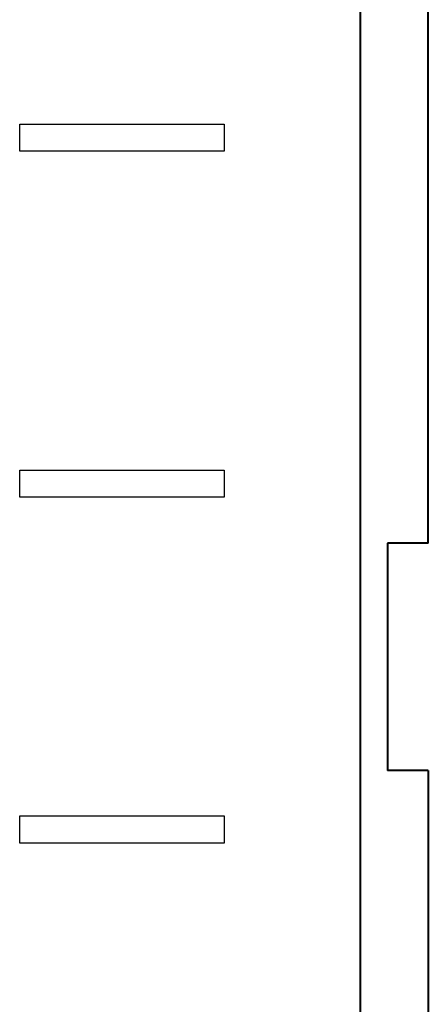
# Model space of a CAD drawing. Units: millimetres. Extents: x 2171 to 3190, y 1129 to 1549.
# Drawn here: x 2916 to 2919, y 1333 to 1341 of the extents above; entities that cross this region are included whole.
import ezdxf

# ---------------------------------------------------------------- set-up
doc = ezdxf.new("R2010")
doc.units = ezdxf.units.MM
doc.layers.add('main', color=5, linetype='Continuous', lineweight=40)

# ---------------------------------------------------------------- blocks, each defined once
blk = doc.blocks.new('КУВФ.421445.080_v1')
for points in [[(-71.7892, 44.2546), (-71.7718, 44.2546), (-71.7227, 44.2546), (-71.6466, 44.2546), (-71.548, 44.2546), (-71.4316, 44.2546), (-71.3019, 44.2546), (-71.1636, 44.2546), (-71.0213, 44.2546), (-70.8795, 44.2546), (-70.743, 44.2546), (-70.6162, 44.2546), (-70.5038, 44.2546), (-70.4104, 44.2546), (-70.3406, 44.2546), (-70.299, 44.2546), (-70.2892, 44.2544), (-70.2892, 44.251), (-70.2892, 44.2435), (-70.2892, 44.2325), (-70.2892, 44.2187), (-70.2892, 44.2027), (-70.2892, 44.1851), (-70.2892, 44.1665), (-70.2892, 44.1474), (-70.2892, 44.1286), (-70.2892, 44.1107), (-70.2892, 44.0942), (-70.2892, 44.0798), (-70.2892, 44.0681), (-70.2892, 44.0597), (-70.2892, 44.0552), (-70.2936, 44.0546), (-70.3274, 44.0546), (-70.3905, 44.0546), (-70.4785, 44.0546), (-70.5865, 44.0546), (-70.7102, 44.0546), (-70.8447, 44.0546), (-70.9856, 44.0546), (-71.1283, 44.0546), (-71.268, 44.0546), (-71.4003, 44.0546), (-71.5204, 44.0546), (-71.6239, 44.0546), (-71.7061, 44.0546), (-71.7623, 44.0546), (-71.788, 44.0546), (-71.7892, 44.0559), (-71.7891, 44.0614), (-71.7892, 44.0707), (-71.7892, 44.0832), (-71.7892, 44.0982), (-71.7892, 44.1151), (-71.7892, 44.1333), (-71.7892, 44.1522), (-71.7892, 44.1712), (-71.7892, 44.1896), (-71.7892, 44.2069), (-71.7892, 44.2224), (-71.7892, 44.2356), (-71.7892, 44.2457), (-71.7892, 44.2523), (-71.7892, 44.2546)], [(-71.7892, 41.7142), (-71.7718, 41.7142), (-71.7227, 41.7142), (-71.6466, 41.7142), (-71.548, 41.7142), (-71.4316, 41.7142), (-71.3019, 41.7142), (-71.1636, 41.7142), (-71.0213, 41.7142), (-70.8795, 41.7142), (-70.743, 41.7142), (-70.6162, 41.7142), (-70.5038, 41.7142), (-70.4104, 41.7142), (-70.3406, 41.7142), (-70.299, 41.7142), (-70.2892, 41.714), (-70.2892, 41.7106), (-70.2892, 41.7031), (-70.2892, 41.6921), (-70.2892, 41.6783), (-70.2892, 41.6623), (-70.2892, 41.6447), (-70.2892, 41.6261), (-70.2892, 41.607), (-70.2892, 41.5883), (-70.2892, 41.5703), (-70.2892, 41.5538), (-70.2892, 41.5394), (-70.2892, 41.5277), (-70.2892, 41.5193), (-70.2892, 41.5148), (-70.2936, 41.5142), (-70.3274, 41.5142), (-70.3905, 41.5142), (-70.4785, 41.5142), (-70.5865, 41.5142), (-70.7102, 41.5142), (-70.8447, 41.5142), (-70.9856, 41.5142), (-71.1283, 41.5142), (-71.268, 41.5142), (-71.4003, 41.5142), (-71.5204, 41.5142), (-71.6239, 41.5142), (-71.7061, 41.5142), (-71.7623, 41.5142), (-71.788, 41.5142), (-71.7892, 41.5155), (-71.7891, 41.521), (-71.7892, 41.5303), (-71.7892, 41.5428), (-71.7892, 41.5578), (-71.7892, 41.5747), (-71.7892, 41.5929), (-71.7892, 41.6118), (-71.7892, 41.6308), (-71.7892, 41.6492), (-71.7892, 41.6665), (-71.7892, 41.682), (-71.7892, 41.6952), (-71.7892, 41.7053), (-71.7892, 41.7119), (-71.7892, 41.7142)], [(-71.7892, 39.1738), (-71.7718, 39.1738), (-71.7227, 39.1738), (-71.6466, 39.1738), (-71.548, 39.1738), (-71.4316, 39.1738), (-71.3019, 39.1738), (-71.1636, 39.1738), (-71.0213, 39.1738), (-70.8795, 39.1738), (-70.743, 39.1738), (-70.6162, 39.1738), (-70.5038, 39.1738), (-70.4104, 39.1738), (-70.3406, 39.1738), (-70.299, 39.1738), (-70.2892, 39.1736), (-70.2892, 39.1702), (-70.2892, 39.1627), (-70.2892, 39.1517), (-70.2892, 39.1379), (-70.2892, 39.1219), (-70.2892, 39.1043), (-70.2892, 39.0857), (-70.2892, 39.0666), (-70.2892, 39.0478), (-70.2892, 39.0299), (-70.2892, 39.0134), (-70.2892, 38.999), (-70.2892, 38.9873), (-70.2892, 38.9789), (-70.2892, 38.9744), (-70.2936, 38.9738), (-70.3274, 38.9738), (-70.3905, 38.9738), (-70.4785, 38.9738), (-70.5865, 38.9738), (-70.7102, 38.9738), (-70.8447, 38.9738), (-70.9856, 38.9738), (-71.1283, 38.9738), (-71.268, 38.9738), (-71.4003, 38.9738), (-71.5204, 38.9738), (-71.6239, 38.9738), (-71.7061, 38.9738), (-71.7623, 38.9738), (-71.788, 38.9738), (-71.7892, 38.9751), (-71.7891, 38.9806), (-71.7892, 38.9899), (-71.7892, 39.0024), (-71.7892, 39.0174), (-71.7892, 39.0343), (-71.7892, 39.0525), (-71.7892, 39.0714), (-71.7892, 39.0904), (-71.7892, 39.1088), (-71.7892, 39.1261), (-71.7892, 39.1416), (-71.7892, 39.1548), (-71.7892, 39.1649), (-71.7892, 39.1715), (-71.7892, 39.1738)]]:
    blk.add_lwpolyline(points)

msp = doc.modelspace()

# ---------------------------------------------------------------- linework, layer by layer
at = {"layer": 'main'}
for p, q in [((2918.5159, 1350.8109), (2918.5159, 1305.8109)), ((2919.0159, 1336.7659), (2919.0159, 1343.9701)), ((2918.7159, 1336.7659), (2918.7159, 1335.0959)), ((2919.0159, 1336.7659), (2918.7159, 1336.7659)), ((2919.0159, 1335.0959), (2918.7159, 1335.0959)), ((2919.0159, 1335.0959), (2919.0159, 1329.1459))]:
    msp.add_line(p, q, dxfattribs=at)

# ---------------------------------------------------------------- block references
at = {"linetype": 'ByBlock', "lineweight": 25}
msp.add_blockref('КУВФ.421445.080_v1', (2987.8086, 1295.5878), dxfattribs=at)

doc.saveas('drawing.dxf')
